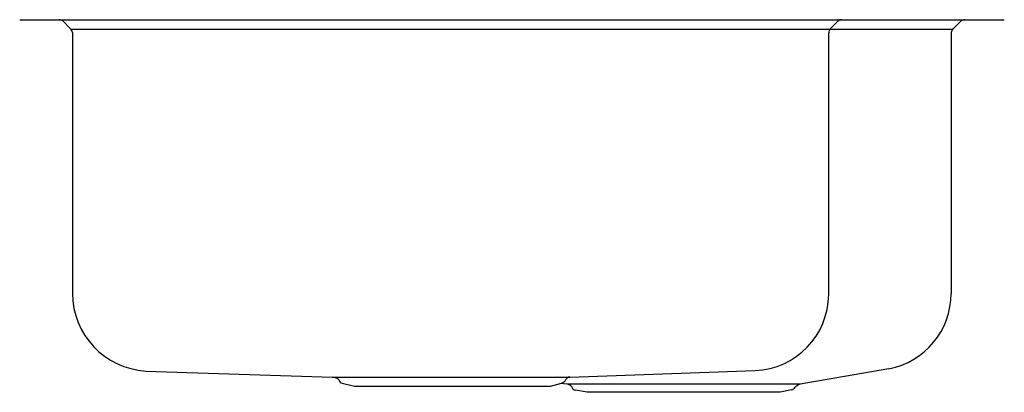
# Model space of a CAD drawing. Extents: x -10.1 to 10.1, y -7.6 to 0.
import ezdxf

# ---------------------------------------------------------------- set-up
doc = ezdxf.new("R2010")
doc.units = 0
doc.linetypes.add('HIDDEN', pattern=[0])
doc.layers.get('0').update_dxf_attribs({"linetype": 'CONTINUOUS'})

msp = doc.modelspace()

# ---------------------------------------------------------------- linework, layer by layer
at = {"color": 0}
msp.add_line((-10.064, 0), (10.064, 0), dxfattribs=at)
at = {"color": 0, "linetype": 'HIDDEN'}
for p, q in [((-9.181, -0.024), (-9.024, -0.183)), ((9.009, -0.197), (-9.013, -0.197)), ((6.514, -0.178), (6.664, -0.026)), ((9.174, -0.029), (9.022, -0.182)), ((-8.987, -0.262), (-8.987, -5.588)), ((6.474, -5.614), (6.474, -0.269)), ((8.979, -0.262), (8.979, -5.59)), ((-7.486, -7.176), (-3.667, -7.303)), ((1.183, -7.298), (4.971, -7.166)), ((7.706, -7.129), (5.889, -7.446)), ((-3.667, -7.303), (1.183, -7.298)), ((-3.47, -7.421), (-3.223, -7.484)), ((0.787, -7.484), (1.013, -7.42)), ((1.128, -7.445), (0.979, -7.43)), ((5.889, -7.446), (1.135, -7.446)), ((-3.223, -7.484), (0.787, -7.484)), ((1.537, -7.609), (1.299, -7.566)), ((5.48, -7.609), (1.537, -7.609)), ((5.717, -7.561), (5.48, -7.609))]:
    msp.add_line(p, q, dxfattribs=at)
at = {"color": 0}
for centre, radius, start, end in [((-9.253, -0.117), 0.117, 52.2076, 92.8348), ((6.728, -0.089), 0.0896, 81.5425, 135.3077), ((9.269, -0.168), 0.168, 93.4248, 124.4048)]:
    msp.add_arc(centre, radius, start, end, dxfattribs=at)
at = {"color": 0, "linetype": 'HIDDEN'}
for centre, radius, start, end in [((-9.118, -0.275), 0.132, 6.0221, 44.6289), ((6.598, -0.269), 0.123, 132.998, 180), ((9.138, -0.297), 0.164, 135.2122, 167.5402), ((-7.39, -5.581), 1.597, 180.2309, 266.5379), ((4.909, -5.602), 1.565, 272.2679, 359.574), ((7.412, -5.59), 1.566, 280.7958, 0), ((-3.673, -7.494), 0.192, 43.4295, 88.0938), ((-3.46, -7.346), 0.0757, 192.8856, 262.274), ((0.972, -7.273), 0.153, 285.7734, 329.2524), ((1.199, -7.408), 0.112, 98.5303, 149.2524), ((1.103, -7.595), 0.152, 39.2411, 80.7203), ((5.916, -7.601), 0.157, 99.912, 143.4619), ((1.317, -7.466), 0.101, 198.5403, 259.58), ((5.665, -7.415), 0.155, 289.5106, 323.4619)]:
    msp.add_arc(centre, radius, start, end, dxfattribs=at)

# ---------------------------------------------------------------- texts
at = {"color": 0, "flags": 8}
for tag, p, s in [('MODELNUMBER', (0, 0), 'K-3354'), ('TRADENAME', (0, -0.002), 'UNDERTONE'), ('PRODUCT', (0, -0.003), 'SINKS'), ('MATERIAL', (0, -0.005), 'STAINLESS STEEL')]:
    msp.add_attdef(tag, p, s, height=0.001, dxfattribs=at)

doc.saveas('drawing.dxf')
